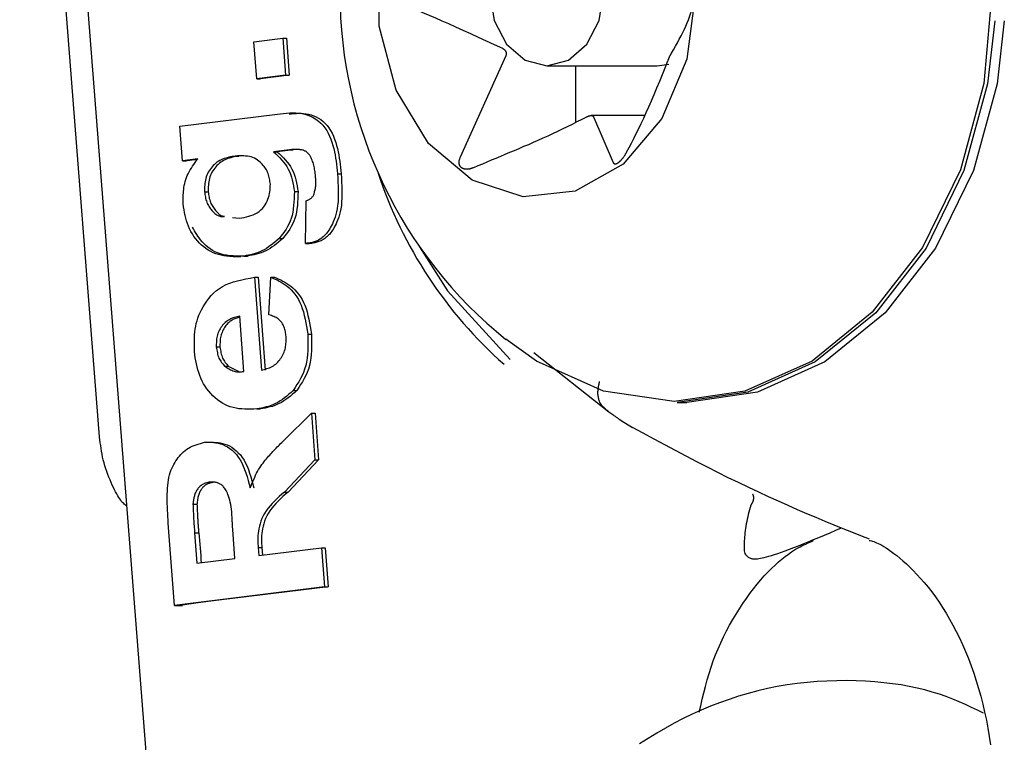
# Model space of a CAD drawing. Extents: x -4874 to 13279, y -1967 to 2476.
# Drawn here: x 2368 to 2385, y -1118 to -1106 of the extents above; entities that cross this region are included whole.
import ezdxf

# ---------------------------------------------------------------- set-up
doc = ezdxf.new("R2010")
doc.units = 0

msp = doc.modelspace()

# ---------------------------------------------------------------- linework, layer by layer
at = {"color": 7, "linetype": 'Continuous'}
for p, q in [((2368.3, -1090.993), (2370.62, -1120.693)), ((2369.666, -1113.221), (2368.344, -1096.307)), ((2372.302, -1106.474), (2372.794, -1106.413)), ((2372.35, -1107.106), (2372.302, -1106.474)), ((2372.794, -1106.413), (2372.841, -1107.045)), ((2372.794, -1106.413), (2372.857, -1106.413)), ((2372.857, -1106.413), (2372.904, -1107.045)), ((2376.607, -1106.713), (2375.827, -1108.445)), ((2377.305, -1106.882), (2379.193, -1106.882)), ((2377.795, -1106.882), (2377.795, -1107.85)), ((2379.193, -1106.882), (2379.39, -1106.856)), ((2372.841, -1107.045), (2372.35, -1107.106)), ((2372.35, -1107.106), (2372.413, -1107.106)), ((2372.904, -1107.045), (2372.413, -1107.106)), ((2372.841, -1107.045), (2372.904, -1107.045)), ((2371.037, -1107.915), (2372.703, -1107.708)), ((2378.973, -1107.732), (2378.063, -1107.732)), ((2378.106, -1107.752), (2378.439, -1108.532)), ((2371.08, -1108.506), (2371.037, -1107.915)), ((2372.91, -1108.32), (2372.639, -1108.354)), ((2372.639, -1108.354), (2372.702, -1108.354)), ((2372.973, -1108.32), (2372.702, -1108.354)), ((2372.91, -1108.32), (2372.973, -1108.32)), ((2373.073, -1108.311), (2372.973, -1108.32)), ((2371.341, -1108.474), (2371.08, -1108.506)), ((2371.08, -1108.506), (2371.144, -1108.506)), ((2371.336, -1108.482), (2371.162, -1108.504)), ((2371.984, -1108.424), (2372.047, -1108.424)), ((2373.731, -1108.725), (2373.794, -1108.725)), ((2371.457, -1109.033), (2371.52, -1109.033)), ((2372.993, -1109.032), (2373.056, -1109.032)), ((2373.183, -1109.916), (2373.197, -1109.186)), ((2371.938, -1109.474), (2372.052, -1109.487)), ((2372.734, -1109.833), (2372.797, -1109.833)), ((2373.183, -1109.916), (2373.246, -1109.916)), ((2373.243, -1109.912), (2373.305, -1109.912)), ((2371.947, -1110.142), (2372.077, -1110.142)), ((2372.128, -1110.131), (2372.191, -1110.131)), ((2372.312, -1110.495), (2372.43, -1112.078)), ((2372.312, -1110.495), (2372.375, -1110.495)), ((2372.375, -1110.495), (2372.493, -1112.078)), ((2372.558, -1111.134), (2372.593, -1110.494)), ((2372.593, -1110.494), (2372.656, -1110.494)), ((2372.129, -1112.104), (2372.059, -1111.159)), ((2373.221, -1111.465), (2373.284, -1111.465)), ((2371.659, -1111.683), (2371.722, -1111.683)), ((2377.085, -1111.778), (2378.366, -1112.789)), ((2371.802, -1112.011), (2371.864, -1112.011)), ((2371.864, -1112.011), (2372.042, -1112.101)), ((2372.974, -1112.427), (2373.036, -1112.427)), ((2379.534, -1112.632), (2379.697, -1112.632)), ((2372.351, -1112.741), (2372.414, -1112.741)), ((2372.814, -1113.279), (2373.284, -1112.814)), ((2373.284, -1112.814), (2373.344, -1113.611)), ((2373.284, -1112.814), (2373.347, -1112.814)), ((2373.347, -1112.814), (2373.406, -1113.611)), ((2378.575, -1112.938), (2378.771, -1113.058)), ((2373.344, -1113.611), (2372.822, -1114.161)), ((2373.406, -1113.611), (2372.885, -1114.161)), ((2373.344, -1113.611), (2373.406, -1113.611)), ((2371.545, -1113.992), (2371.608, -1113.992)), ((2372.822, -1114.161), (2372.885, -1114.161)), ((2371.261, -1114.37), (2371.335, -1114.37)), ((2370.944, -1116.096), (2370.839, -1114.695)), ((2371.288, -1114.857), (2371.327, -1115.377)), ((2371.288, -1114.857), (2371.363, -1114.857)), ((2371.977, -1115.296), (2371.941, -1114.803)), ((2372.376, -1115.111), (2372.386, -1115.246)), ((2372.376, -1115.111), (2372.439, -1115.111)), ((2372.386, -1115.246), (2373.456, -1115.113)), ((2372.439, -1115.111), (2372.449, -1115.238)), ((2373.456, -1115.113), (2373.506, -1115.778)), ((2373.456, -1115.113), (2373.519, -1115.113)), ((2373.519, -1115.113), (2373.569, -1115.778)), ((2371.327, -1115.377), (2371.977, -1115.296)), ((2373.506, -1115.778), (2370.944, -1116.096)), ((2373.569, -1115.778), (2371.748, -1116.004)), ((2373.506, -1115.778), (2373.569, -1115.778)), ((2370.944, -1116.096), (2371.08, -1116.096))]:
    msp.add_line(p, q, dxfattribs=at)
for points in [[(2379.845, -1105.632), (2379.698, -1106.768), (2379.272, -1107.781), (2378.613, -1108.562), (2377.793, -1109.024), (2376.901, -1109.12), (2376.033, -1108.837), (2375.283, -1108.207), (2374.733, -1107.297), (2374.442, -1106.208), (2374.442, -1105.055), (2374.733, -1103.966), (2375.283, -1103.057), (2376.033, -1102.426), (2376.901, -1102.144), (2377.793, -1102.239), (2378.613, -1102.701), (2379.272, -1103.482), (2379.698, -1104.495)], [(2376.334, -1105.632), (2376.408, -1106.11), (2376.619, -1106.515), (2376.934, -1106.786), (2377.305, -1106.882), (2377.677, -1106.786), (2377.992, -1106.515), (2378.203, -1106.11), (2378.277, -1105.632), (2378.203, -1105.153), (2377.992, -1104.748), (2377.677, -1104.477), (2377.305, -1104.382), (2376.934, -1104.477), (2376.619, -1104.748), (2376.408, -1105.153)]]:
    msp.add_lwpolyline(points, close=True, dxfattribs=at)
for points in [[(2384.911, -1105.632), (2384.775, -1107.186), (2384.374, -1108.662), (2383.727, -1109.986), (2382.868, -1111.092), (2381.839, -1111.924), (2380.692, -1112.44), (2379.484, -1112.615), (2378.276, -1112.44), (2377.129, -1111.924), (2376.607, -1111.553)], [(2374.789, -1105.804), (2374.87, -1105.837), (2374.952, -1105.872), (2375.035, -1105.907), (2375.121, -1105.943), (2375.211, -1105.982), (2375.306, -1106.022), (2375.406, -1106.066), (2375.512, -1106.113), (2375.626, -1106.163), (2375.746, -1106.217), (2375.871, -1106.274), (2376.001, -1106.333), (2376.134, -1106.394), (2376.27, -1106.456), (2376.408, -1106.519), (2376.547, -1106.583)], [(2379.436, -1106.67), (2379.471, -1106.61), (2379.505, -1106.55), (2379.538, -1106.49), (2379.57, -1106.431), (2379.601, -1106.373), (2379.631, -1106.316), (2379.659, -1106.26), (2379.684, -1106.205), (2379.707, -1106.151), (2379.728, -1106.099), (2379.747, -1106.048), (2379.764, -1105.998), (2379.78, -1105.949), (2379.795, -1105.9), (2379.81, -1105.852), (2379.824, -1105.804)], [(2384.961, -1106.117), (2384.837, -1107.189), (2384.435, -1108.669), (2383.787, -1109.996), (2382.926, -1111.104), (2381.894, -1111.938), (2380.744, -1112.456), (2379.534, -1112.632)], [(2385.124, -1106.117), (2385, -1107.189), (2384.598, -1108.669), (2383.95, -1109.996), (2383.089, -1111.104), (2382.057, -1111.938), (2380.907, -1112.456), (2379.697, -1112.632)], [(2376.547, -1106.583), (2376.552, -1106.586), (2376.556, -1106.588), (2376.56, -1106.591), (2376.565, -1106.594), (2376.569, -1106.596), (2376.573, -1106.599), (2376.577, -1106.602), (2376.58, -1106.605), (2376.584, -1106.609), (2376.587, -1106.612), (2376.59, -1106.616), (2376.593, -1106.619), (2376.596, -1106.623), (2376.599, -1106.627), (2376.601, -1106.631), (2376.603, -1106.635), (2376.605, -1106.64), (2376.607, -1106.644), (2376.608, -1106.648), (2376.61, -1106.652), (2376.611, -1106.656), (2376.612, -1106.66), (2376.612, -1106.664), (2376.613, -1106.668), (2376.613, -1106.672), (2376.613, -1106.675), (2376.613, -1106.679), (2376.613, -1106.682), (2376.613, -1106.685), (2376.613, -1106.688), (2376.613, -1106.691), (2376.612, -1106.694), (2376.612, -1106.697), (2376.611, -1106.699), (2376.611, -1106.702), (2376.61, -1106.704), (2376.609, -1106.706), (2376.609, -1106.709), (2376.608, -1106.711), (2376.607, -1106.713)], [(2379.376, -1106.8), (2379.378, -1106.795), (2379.38, -1106.791), (2379.381, -1106.786), (2379.383, -1106.781), (2379.384, -1106.777), (2379.386, -1106.772), (2379.388, -1106.768), (2379.39, -1106.763), (2379.392, -1106.759), (2379.393, -1106.754), (2379.395, -1106.749), (2379.397, -1106.745), (2379.399, -1106.74), (2379.401, -1106.736), (2379.403, -1106.732), (2379.405, -1106.727), (2379.407, -1106.723), (2379.409, -1106.719), (2379.411, -1106.715), (2379.412, -1106.712), (2379.414, -1106.708), (2379.416, -1106.705), (2379.418, -1106.701), (2379.419, -1106.698), (2379.421, -1106.695), (2379.422, -1106.693), (2379.424, -1106.69), (2379.425, -1106.688), (2379.426, -1106.686), (2379.427, -1106.684), (2379.428, -1106.682), (2379.429, -1106.68), (2379.43, -1106.679), (2379.431, -1106.677), (2379.432, -1106.676), (2379.433, -1106.675), (2379.434, -1106.673), (2379.435, -1106.672), (2379.435, -1106.671), (2379.436, -1106.67)], [(2378.67, -1108.359), (2378.711, -1108.28), (2378.752, -1108.202), (2378.793, -1108.122), (2378.835, -1108.04), (2378.877, -1107.956), (2378.919, -1107.869), (2378.962, -1107.778), (2379.006, -1107.683), (2379.05, -1107.583), (2379.096, -1107.479), (2379.142, -1107.371), (2379.188, -1107.261), (2379.235, -1107.148), (2379.282, -1107.033), (2379.329, -1106.916), (2379.376, -1106.8)], [(2372.703, -1107.708), (2372.755, -1107.702), (2372.808, -1107.696), (2372.861, -1107.691), (2372.913, -1107.687), (2372.965, -1107.686), (2373.017, -1107.687), (2373.069, -1107.691), (2373.12, -1107.699), (2373.171, -1107.71), (2373.221, -1107.726), (2373.27, -1107.745), (2373.317, -1107.768), (2373.362, -1107.795), (2373.405, -1107.826), (2373.445, -1107.861), (2373.482, -1107.899), (2373.516, -1107.941), (2373.546, -1107.986), (2373.572, -1108.034), (2373.596, -1108.084), (2373.617, -1108.136), (2373.636, -1108.189), (2373.652, -1108.243), (2373.667, -1108.297), (2373.679, -1108.351), (2373.689, -1108.405), (2373.698, -1108.458), (2373.706, -1108.512), (2373.713, -1108.565), (2373.72, -1108.618), (2373.725, -1108.671), (2373.731, -1108.725)], [(2372.902, -1107.706), (2372.944, -1107.702), (2372.985, -1107.698), (2373.027, -1107.695), (2373.068, -1107.694), (2373.11, -1107.694), (2373.152, -1107.696), (2373.194, -1107.701), (2373.236, -1107.709), (2373.279, -1107.721), (2373.322, -1107.736), (2373.364, -1107.754), (2373.405, -1107.777), (2373.445, -1107.802), (2373.483, -1107.832), (2373.519, -1107.866), (2373.553, -1107.903), (2373.584, -1107.944), (2373.612, -1107.988), (2373.637, -1108.036), (2373.66, -1108.085), (2373.681, -1108.137), (2373.699, -1108.19), (2373.715, -1108.243), (2373.729, -1108.297), (2373.742, -1108.351), (2373.752, -1108.405), (2373.761, -1108.458), (2373.769, -1108.512), (2373.776, -1108.565), (2373.782, -1108.618), (2373.788, -1108.671), (2373.794, -1108.725)], [(2376.059, -1108.618), (2376.135, -1108.587), (2376.211, -1108.555), (2376.287, -1108.523), (2376.364, -1108.491), (2376.441, -1108.459), (2376.519, -1108.426), (2376.597, -1108.393), (2376.675, -1108.36), (2376.755, -1108.327), (2376.835, -1108.293), (2376.916, -1108.258), (2376.997, -1108.224), (2377.079, -1108.188), (2377.161, -1108.152), (2377.244, -1108.115), (2377.327, -1108.077), (2377.409, -1108.038), (2377.493, -1107.999), (2377.576, -1107.959), (2377.659, -1107.918), (2377.743, -1107.877), (2377.826, -1107.836), (2377.91, -1107.794), (2377.993, -1107.752)], [(2377.993, -1107.752), (2377.998, -1107.75), (2378.002, -1107.748), (2378.006, -1107.746), (2378.011, -1107.745), (2378.015, -1107.743), (2378.019, -1107.741), (2378.023, -1107.74), (2378.028, -1107.738), (2378.032, -1107.737), (2378.036, -1107.736), (2378.04, -1107.735), (2378.044, -1107.734), (2378.048, -1107.733), (2378.052, -1107.733), (2378.056, -1107.733), (2378.059, -1107.732), (2378.063, -1107.732), (2378.066, -1107.732), (2378.07, -1107.733), (2378.073, -1107.733), (2378.076, -1107.733), (2378.079, -1107.734), (2378.082, -1107.734), (2378.084, -1107.735), (2378.086, -1107.736), (2378.089, -1107.737), (2378.091, -1107.738), (2378.092, -1107.739), (2378.094, -1107.74), (2378.096, -1107.741), (2378.097, -1107.742), (2378.099, -1107.743), (2378.1, -1107.744), (2378.101, -1107.745), (2378.102, -1107.747), (2378.103, -1107.748), (2378.104, -1107.749), (2378.105, -1107.75), (2378.106, -1107.751), (2378.106, -1107.752)], [(2372.639, -1108.354), (2372.675, -1108.388), (2372.71, -1108.422), (2372.745, -1108.456), (2372.778, -1108.492), (2372.809, -1108.528), (2372.839, -1108.566), (2372.865, -1108.605), (2372.889, -1108.647), (2372.91, -1108.69), (2372.927, -1108.735), (2372.942, -1108.782), (2372.955, -1108.831), (2372.966, -1108.88), (2372.976, -1108.93), (2372.985, -1108.981), (2372.993, -1109.032)], [(2372.702, -1108.354), (2372.738, -1108.388), (2372.773, -1108.422), (2372.808, -1108.456), (2372.841, -1108.492), (2372.872, -1108.528), (2372.902, -1108.566), (2372.928, -1108.605), (2372.952, -1108.647), (2372.973, -1108.69), (2372.99, -1108.735), (2373.005, -1108.782), (2373.018, -1108.831), (2373.029, -1108.88), (2373.039, -1108.93), (2373.048, -1108.981), (2373.056, -1109.032)], [(2373.137, -1108.322), (2373.123, -1108.32), (2373.108, -1108.318), (2373.093, -1108.316), (2373.079, -1108.315), (2373.064, -1108.313), (2373.049, -1108.312), (2373.035, -1108.312), (2373.021, -1108.311), (2373.007, -1108.311), (2372.993, -1108.312), (2372.979, -1108.313), (2372.965, -1108.314), (2372.951, -1108.315), (2372.937, -1108.317), (2372.924, -1108.319), (2372.91, -1108.32)], [(2373.271, -1108.432), (2373.264, -1108.422), (2373.256, -1108.412), (2373.249, -1108.403), (2373.241, -1108.393), (2373.234, -1108.384), (2373.226, -1108.376), (2373.218, -1108.368), (2373.21, -1108.361), (2373.201, -1108.354), (2373.192, -1108.348), (2373.184, -1108.343), (2373.174, -1108.338), (2373.165, -1108.334), (2373.156, -1108.33), (2373.147, -1108.326), (2373.137, -1108.322)], [(2371.094, -1109.242), (2371.093, -1109.211), (2371.093, -1109.181), (2371.093, -1109.151), (2371.093, -1109.12), (2371.094, -1109.089), (2371.096, -1109.057), (2371.098, -1109.025), (2371.102, -1108.993), (2371.107, -1108.96), (2371.113, -1108.927), (2371.12, -1108.893), (2371.129, -1108.859), (2371.139, -1108.825), (2371.151, -1108.792), (2371.164, -1108.758), (2371.179, -1108.725), (2371.196, -1108.692), (2371.214, -1108.66), (2371.233, -1108.629), (2371.253, -1108.597), (2371.275, -1108.566), (2371.296, -1108.535), (2371.318, -1108.504), (2371.341, -1108.474)], [(2371.984, -1108.424), (2371.957, -1108.429), (2371.929, -1108.434), (2371.901, -1108.439), (2371.874, -1108.445), (2371.847, -1108.452), (2371.82, -1108.459), (2371.794, -1108.468), (2371.768, -1108.478), (2371.743, -1108.489), (2371.718, -1108.502), (2371.694, -1108.516), (2371.671, -1108.531), (2371.649, -1108.548), (2371.627, -1108.566), (2371.607, -1108.586), (2371.587, -1108.607), (2371.569, -1108.629), (2371.552, -1108.652), (2371.536, -1108.676), (2371.522, -1108.701), (2371.509, -1108.727), (2371.497, -1108.753), (2371.487, -1108.78), (2371.479, -1108.807), (2371.473, -1108.835), (2371.468, -1108.863), (2371.464, -1108.891), (2371.461, -1108.919), (2371.46, -1108.948), (2371.459, -1108.976), (2371.458, -1109.005), (2371.457, -1109.033)], [(2372.047, -1108.424), (2372.02, -1108.429), (2371.992, -1108.434), (2371.964, -1108.439), (2371.937, -1108.445), (2371.91, -1108.452), (2371.883, -1108.459), (2371.857, -1108.468), (2371.831, -1108.478), (2371.806, -1108.489), (2371.781, -1108.502), (2371.757, -1108.516), (2371.734, -1108.531), (2371.712, -1108.548), (2371.69, -1108.566), (2371.67, -1108.586), (2371.65, -1108.607), (2371.632, -1108.629), (2371.615, -1108.652), (2371.599, -1108.676), (2371.585, -1108.701), (2371.572, -1108.727), (2371.56, -1108.753), (2371.55, -1108.78), (2371.542, -1108.807), (2371.536, -1108.835), (2371.531, -1108.863), (2371.527, -1108.891), (2371.524, -1108.919), (2371.523, -1108.948), (2371.521, -1108.976), (2371.521, -1109.005), (2371.52, -1109.033)], [(2372.583, -1108.905), (2372.58, -1108.882), (2372.576, -1108.858), (2372.572, -1108.835), (2372.568, -1108.812), (2372.563, -1108.789), (2372.557, -1108.766), (2372.551, -1108.744), (2372.543, -1108.723), (2372.535, -1108.702), (2372.526, -1108.681), (2372.515, -1108.661), (2372.503, -1108.642), (2372.49, -1108.622), (2372.476, -1108.603), (2372.46, -1108.584), (2372.443, -1108.565), (2372.425, -1108.546), (2372.406, -1108.528), (2372.385, -1108.51), (2372.362, -1108.493), (2372.338, -1108.477), (2372.312, -1108.462), (2372.285, -1108.45), (2372.256, -1108.44), (2372.226, -1108.433), (2372.194, -1108.427), (2372.161, -1108.424), (2372.127, -1108.422), (2372.092, -1108.421), (2372.056, -1108.422), (2372.021, -1108.423), (2371.984, -1108.424)], [(2373.357, -1108.797), (2373.354, -1108.771), (2373.352, -1108.746), (2373.35, -1108.721), (2373.347, -1108.697), (2373.344, -1108.672), (2373.34, -1108.648), (2373.336, -1108.625), (2373.331, -1108.602), (2373.326, -1108.579), (2373.319, -1108.557), (2373.312, -1108.536), (2373.305, -1108.515), (2373.297, -1108.494), (2373.288, -1108.473), (2373.28, -1108.452), (2373.271, -1108.432)], [(2375.827, -1108.445), (2375.823, -1108.454), (2375.82, -1108.463), (2375.816, -1108.471), (2375.813, -1108.48), (2375.81, -1108.488), (2375.808, -1108.497), (2375.806, -1108.505), (2375.804, -1108.513), (2375.803, -1108.521), (2375.803, -1108.529), (2375.803, -1108.536), (2375.803, -1108.544), (2375.804, -1108.551), (2375.806, -1108.558), (2375.807, -1108.564), (2375.809, -1108.571), (2375.811, -1108.577), (2375.814, -1108.582), (2375.817, -1108.588), (2375.82, -1108.593), (2375.823, -1108.598), (2375.827, -1108.602), (2375.831, -1108.607), (2375.835, -1108.611), (2375.839, -1108.614), (2375.843, -1108.618), (2375.848, -1108.621), (2375.853, -1108.625), (2375.858, -1108.627), (2375.864, -1108.63), (2375.869, -1108.633), (2375.875, -1108.635), (2375.881, -1108.637), (2375.887, -1108.639), (2375.893, -1108.64), (2375.9, -1108.642), (2375.907, -1108.643), (2375.913, -1108.644), (2375.92, -1108.644), (2375.928, -1108.645), (2375.935, -1108.645), (2375.943, -1108.645), (2375.95, -1108.645), (2375.958, -1108.644), (2375.966, -1108.644), (2375.974, -1108.643), (2375.982, -1108.641), (2375.991, -1108.64), (2375.999, -1108.638), (2376.007, -1108.635), (2376.016, -1108.633), (2376.024, -1108.63), (2376.033, -1108.627), (2376.042, -1108.624), (2376.05, -1108.621), (2376.059, -1108.618)], [(2378.439, -1108.532), (2378.441, -1108.535), (2378.443, -1108.539), (2378.445, -1108.542), (2378.447, -1108.545), (2378.449, -1108.548), (2378.451, -1108.551), (2378.454, -1108.553), (2378.457, -1108.555), (2378.46, -1108.557), (2378.464, -1108.558), (2378.467, -1108.558), (2378.471, -1108.558), (2378.475, -1108.558), (2378.48, -1108.558), (2378.484, -1108.557), (2378.488, -1108.556), (2378.492, -1108.555), (2378.497, -1108.553), (2378.501, -1108.551), (2378.506, -1108.549), (2378.51, -1108.547), (2378.515, -1108.544), (2378.519, -1108.542), (2378.524, -1108.539), (2378.528, -1108.535), (2378.533, -1108.532), (2378.538, -1108.528), (2378.542, -1108.525), (2378.547, -1108.521), (2378.552, -1108.517), (2378.557, -1108.512), (2378.561, -1108.508), (2378.566, -1108.503), (2378.571, -1108.498), (2378.576, -1108.493), (2378.58, -1108.488), (2378.585, -1108.483), (2378.59, -1108.478), (2378.595, -1108.472), (2378.6, -1108.466), (2378.604, -1108.46), (2378.609, -1108.454), (2378.614, -1108.448), (2378.619, -1108.442), (2378.624, -1108.435), (2378.628, -1108.428), (2378.633, -1108.422), (2378.637, -1108.415), (2378.642, -1108.408), (2378.646, -1108.401), (2378.65, -1108.394), (2378.654, -1108.387), (2378.658, -1108.38), (2378.662, -1108.373), (2378.666, -1108.366), (2378.67, -1108.359)], [(2373.731, -1108.725), (2373.735, -1108.797), (2373.738, -1108.87), (2373.741, -1108.941), (2373.743, -1109.011), (2373.743, -1109.079), (2373.742, -1109.145), (2373.739, -1109.208), (2373.733, -1109.267), (2373.725, -1109.323), (2373.714, -1109.374), (2373.702, -1109.423), (2373.688, -1109.467), (2373.674, -1109.509), (2373.658, -1109.546), (2373.642, -1109.581), (2373.627, -1109.612), (2373.612, -1109.64), (2373.598, -1109.666), (2373.583, -1109.688), (2373.57, -1109.709), (2373.556, -1109.728), (2373.542, -1109.745), (2373.528, -1109.761), (2373.513, -1109.776), (2373.499, -1109.791), (2373.484, -1109.804), (2373.468, -1109.817), (2373.452, -1109.83), (2373.436, -1109.841), (2373.42, -1109.851), (2373.403, -1109.861), (2373.386, -1109.87), (2373.368, -1109.877), (2373.351, -1109.884), (2373.333, -1109.89), (2373.315, -1109.895), (2373.297, -1109.899), (2373.279, -1109.904), (2373.261, -1109.908), (2373.243, -1109.912)], [(2373.794, -1108.725), (2373.797, -1108.797), (2373.801, -1108.87), (2373.804, -1108.941), (2373.805, -1109.011), (2373.806, -1109.079), (2373.805, -1109.145), (2373.801, -1109.208), (2373.796, -1109.267), (2373.788, -1109.323), (2373.777, -1109.374), (2373.765, -1109.423), (2373.751, -1109.467), (2373.736, -1109.509), (2373.721, -1109.546), (2373.705, -1109.581), (2373.69, -1109.612), (2373.675, -1109.64), (2373.661, -1109.666), (2373.646, -1109.688), (2373.632, -1109.709), (2373.619, -1109.728), (2373.605, -1109.745), (2373.591, -1109.761), (2373.576, -1109.776), (2373.562, -1109.791), (2373.547, -1109.804), (2373.531, -1109.817), (2373.515, -1109.83), (2373.499, -1109.841), (2373.483, -1109.851), (2373.466, -1109.861), (2373.449, -1109.87), (2373.431, -1109.877), (2373.414, -1109.884), (2373.396, -1109.89), (2373.378, -1109.895), (2373.36, -1109.899), (2373.342, -1109.904), (2373.324, -1109.908), (2373.306, -1109.912)], [(2373.326, -1109.086), (2373.331, -1109.067), (2373.336, -1109.049), (2373.34, -1109.031), (2373.345, -1109.013), (2373.349, -1108.994), (2373.353, -1108.976), (2373.356, -1108.958), (2373.358, -1108.94), (2373.359, -1108.922), (2373.36, -1108.904), (2373.361, -1108.886), (2373.36, -1108.868), (2373.36, -1108.85), (2373.359, -1108.832), (2373.358, -1108.814), (2373.357, -1108.797)], [(2372.052, -1109.487), (2372.093, -1109.479), (2372.134, -1109.471), (2372.174, -1109.461), (2372.214, -1109.451), (2372.252, -1109.439), (2372.29, -1109.426), (2372.325, -1109.41), (2372.359, -1109.391), (2372.39, -1109.369), (2372.419, -1109.344), (2372.446, -1109.317), (2372.47, -1109.289), (2372.492, -1109.258), (2372.511, -1109.227), (2372.528, -1109.195), (2372.542, -1109.162), (2372.553, -1109.13), (2372.562, -1109.098), (2372.569, -1109.065), (2372.574, -1109.033), (2372.577, -1109.001), (2372.58, -1108.969), (2372.582, -1108.937), (2372.583, -1108.905)], [(2371.457, -1109.033), (2371.461, -1109.057), (2371.464, -1109.08), (2371.468, -1109.103), (2371.473, -1109.126), (2371.477, -1109.148), (2371.483, -1109.17), (2371.489, -1109.191), (2371.497, -1109.212), (2371.505, -1109.233), (2371.514, -1109.252), (2371.525, -1109.271), (2371.536, -1109.289), (2371.547, -1109.306), (2371.559, -1109.323), (2371.572, -1109.339), (2371.585, -1109.354), (2371.598, -1109.369), (2371.611, -1109.382), (2371.624, -1109.395), (2371.637, -1109.407), (2371.65, -1109.418), (2371.664, -1109.427), (2371.677, -1109.435), (2371.69, -1109.442), (2371.703, -1109.447), (2371.717, -1109.451), (2371.73, -1109.454), (2371.743, -1109.456), (2371.756, -1109.458), (2371.77, -1109.458), (2371.783, -1109.459), (2371.796, -1109.459)], [(2371.52, -1109.033), (2371.524, -1109.057), (2371.527, -1109.08), (2371.531, -1109.103), (2371.535, -1109.126), (2371.54, -1109.148), (2371.546, -1109.17), (2371.552, -1109.192), (2371.56, -1109.212), (2371.568, -1109.232), (2371.577, -1109.252), (2371.588, -1109.27), (2371.598, -1109.288), (2371.61, -1109.305), (2371.621, -1109.321), (2371.633, -1109.336), (2371.645, -1109.351), (2371.656, -1109.365), (2371.668, -1109.378), (2371.679, -1109.39), (2371.69, -1109.401), (2371.7, -1109.411), (2371.711, -1109.42), (2371.721, -1109.427), (2371.73, -1109.434), (2371.739, -1109.439), (2371.748, -1109.443), (2371.757, -1109.446), (2371.765, -1109.448), (2371.773, -1109.45), (2371.781, -1109.451), (2371.789, -1109.452), (2371.797, -1109.452)], [(2372.993, -1109.032), (2372.991, -1109.093), (2372.989, -1109.153), (2372.986, -1109.213), (2372.981, -1109.271), (2372.975, -1109.329), (2372.966, -1109.384), (2372.955, -1109.438), (2372.94, -1109.49), (2372.922, -1109.538), (2372.901, -1109.585), (2372.877, -1109.629), (2372.851, -1109.672), (2372.824, -1109.713), (2372.794, -1109.754), (2372.764, -1109.794), (2372.734, -1109.833)], [(2373.056, -1109.032), (2373.054, -1109.093), (2373.052, -1109.153), (2373.049, -1109.213), (2373.044, -1109.271), (2373.038, -1109.329), (2373.029, -1109.384), (2373.018, -1109.438), (2373.003, -1109.49), (2372.985, -1109.538), (2372.964, -1109.585), (2372.94, -1109.629), (2372.914, -1109.672), (2372.887, -1109.713), (2372.857, -1109.754), (2372.827, -1109.794), (2372.797, -1109.833)], [(2373.197, -1109.186), (2373.207, -1109.183), (2373.217, -1109.179), (2373.226, -1109.175), (2373.236, -1109.171), (2373.245, -1109.167), (2373.254, -1109.162), (2373.263, -1109.157), (2373.271, -1109.151), (2373.279, -1109.144), (2373.286, -1109.137), (2373.294, -1109.129), (2373.3, -1109.121), (2373.307, -1109.113), (2373.313, -1109.104), (2373.319, -1109.095), (2373.326, -1109.086)], [(2372.128, -1110.131), (2372.079, -1110.134), (2372.03, -1110.136), (2371.981, -1110.138), (2371.932, -1110.138), (2371.884, -1110.137), (2371.836, -1110.133), (2371.789, -1110.127), (2371.743, -1110.119), (2371.697, -1110.107), (2371.652, -1110.092), (2371.608, -1110.074), (2371.565, -1110.053), (2371.523, -1110.029), (2371.483, -1110.003), (2371.444, -1109.974), (2371.407, -1109.943), (2371.372, -1109.909), (2371.338, -1109.873), (2371.307, -1109.836), (2371.278, -1109.796), (2371.251, -1109.755), (2371.226, -1109.713), (2371.204, -1109.669), (2371.184, -1109.624), (2371.167, -1109.578), (2371.152, -1109.532), (2371.139, -1109.484), (2371.128, -1109.437), (2371.118, -1109.388), (2371.109, -1109.34), (2371.101, -1109.291), (2371.094, -1109.242)], [(2372.191, -1110.131), (2372.13, -1110.132), (2372.069, -1110.133), (2372.008, -1110.132), (2371.949, -1110.13), (2371.891, -1110.126), (2371.835, -1110.119), (2371.781, -1110.11), (2371.73, -1110.096), (2371.681, -1110.079), (2371.635, -1110.058), (2371.592, -1110.034), (2371.552, -1110.007), (2371.514, -1109.979), (2371.479, -1109.949), (2371.447, -1109.917), (2371.418, -1109.886), (2371.391, -1109.855), (2371.367, -1109.823), (2371.344, -1109.792), (2371.324, -1109.761), (2371.304, -1109.73), (2371.286, -1109.699), (2371.268, -1109.668), (2371.251, -1109.636)], [(2372.734, -1109.833), (2372.698, -1109.863), (2372.661, -1109.893), (2372.625, -1109.923), (2372.588, -1109.951), (2372.552, -1109.977), (2372.515, -1110.002), (2372.477, -1110.025), (2372.44, -1110.045), (2372.402, -1110.062), (2372.363, -1110.077), (2372.324, -1110.089), (2372.285, -1110.1), (2372.246, -1110.109), (2372.207, -1110.117), (2372.168, -1110.124), (2372.128, -1110.131)], [(2372.797, -1109.833), (2372.761, -1109.863), (2372.724, -1109.893), (2372.688, -1109.923), (2372.651, -1109.951), (2372.615, -1109.977), (2372.578, -1110.002), (2372.54, -1110.025), (2372.503, -1110.045), (2372.465, -1110.062), (2372.426, -1110.077), (2372.387, -1110.089), (2372.348, -1110.1), (2372.309, -1110.109), (2372.27, -1110.117), (2372.231, -1110.124), (2372.191, -1110.131)], [(2373.243, -1109.912), (2373.239, -1109.912), (2373.235, -1109.912), (2373.231, -1109.913), (2373.227, -1109.913), (2373.223, -1109.913), (2373.219, -1109.913), (2373.216, -1109.914), (2373.212, -1109.914), (2373.208, -1109.914), (2373.205, -1109.914), (2373.201, -1109.915), (2373.197, -1109.915), (2373.194, -1109.915), (2373.19, -1109.915), (2373.187, -1109.916), (2373.183, -1109.916)], [(2373.305, -1109.912), (2373.302, -1109.912), (2373.298, -1109.912), (2373.294, -1109.913), (2373.29, -1109.913), (2373.286, -1109.913), (2373.282, -1109.913), (2373.279, -1109.914), (2373.275, -1109.914), (2373.271, -1109.914), (2373.268, -1109.914), (2373.264, -1109.915), (2373.26, -1109.915), (2373.257, -1109.915), (2373.253, -1109.915), (2373.249, -1109.916), (2373.246, -1109.916)], [(2375.133, -1109.974), (2375.607, -1110.724), (2376.681, -1111.896)], [(2371.286, -1111.767), (2371.285, -1111.718), (2371.284, -1111.669), (2371.284, -1111.62), (2371.284, -1111.572), (2371.286, -1111.523), (2371.289, -1111.475), (2371.293, -1111.426), (2371.299, -1111.379), (2371.307, -1111.331), (2371.318, -1111.284), (2371.33, -1111.237), (2371.345, -1111.19), (2371.363, -1111.143), (2371.384, -1111.095), (2371.407, -1111.048), (2371.433, -1110.999), (2371.463, -1110.951), (2371.495, -1110.902), (2371.531, -1110.854), (2371.571, -1110.808), (2371.614, -1110.764), (2371.661, -1110.722), (2371.712, -1110.684), (2371.767, -1110.65), (2371.826, -1110.62), (2371.889, -1110.594), (2371.955, -1110.572), (2372.023, -1110.553), (2372.094, -1110.537), (2372.166, -1110.522), (2372.239, -1110.508), (2372.312, -1110.495)], [(2372.593, -1110.494), (2372.628, -1110.509), (2372.663, -1110.524), (2372.699, -1110.54), (2372.734, -1110.558), (2372.768, -1110.577), (2372.803, -1110.598), (2372.838, -1110.621), (2372.872, -1110.648), (2372.906, -1110.677), (2372.939, -1110.71), (2372.972, -1110.746), (2373.003, -1110.785), (2373.033, -1110.827), (2373.061, -1110.873), (2373.086, -1110.922), (2373.109, -1110.973), (2373.129, -1111.028), (2373.147, -1111.085), (2373.163, -1111.145), (2373.177, -1111.207), (2373.189, -1111.27), (2373.2, -1111.334), (2373.211, -1111.399), (2373.221, -1111.465)], [(2372.656, -1110.494), (2372.691, -1110.509), (2372.726, -1110.524), (2372.762, -1110.54), (2372.797, -1110.558), (2372.831, -1110.577), (2372.866, -1110.598), (2372.901, -1110.621), (2372.935, -1110.648), (2372.969, -1110.677), (2373.002, -1110.71), (2373.035, -1110.746), (2373.066, -1110.785), (2373.096, -1110.827), (2373.124, -1110.873), (2373.149, -1110.922), (2373.172, -1110.973), (2373.192, -1111.028), (2373.21, -1111.085), (2373.226, -1111.145), (2373.239, -1111.207), (2373.252, -1111.27), (2373.263, -1111.334), (2373.274, -1111.399), (2373.284, -1111.465)], [(2372.059, -1111.159), (2372.037, -1111.164), (2372.015, -1111.169), (2371.993, -1111.175), (2371.971, -1111.181), (2371.95, -1111.187), (2371.929, -1111.195), (2371.908, -1111.203), (2371.888, -1111.213), (2371.868, -1111.224), (2371.849, -1111.236), (2371.831, -1111.25), (2371.813, -1111.264), (2371.797, -1111.28), (2371.781, -1111.297), (2371.765, -1111.314), (2371.751, -1111.333), (2371.738, -1111.352), (2371.725, -1111.372), (2371.714, -1111.392), (2371.704, -1111.413), (2371.694, -1111.435), (2371.686, -1111.457), (2371.679, -1111.479), (2371.673, -1111.501), (2371.669, -1111.523), (2371.665, -1111.546), (2371.663, -1111.569), (2371.661, -1111.591), (2371.66, -1111.614), (2371.659, -1111.637), (2371.659, -1111.66), (2371.659, -1111.683)], [(2372.06, -1111.179), (2372.043, -1111.183), (2372.027, -1111.187), (2372.01, -1111.192), (2371.993, -1111.197), (2371.977, -1111.202), (2371.96, -1111.209), (2371.944, -1111.216), (2371.928, -1111.225), (2371.912, -1111.235), (2371.896, -1111.246), (2371.881, -1111.258), (2371.866, -1111.271), (2371.852, -1111.286), (2371.838, -1111.301), (2371.824, -1111.318), (2371.811, -1111.335), (2371.799, -1111.354), (2371.787, -1111.373), (2371.776, -1111.393), (2371.766, -1111.414), (2371.757, -1111.435), (2371.749, -1111.457), (2371.742, -1111.479), (2371.736, -1111.501), (2371.732, -1111.523), (2371.728, -1111.546), (2371.726, -1111.569), (2371.724, -1111.591), (2371.723, -1111.614), (2371.722, -1111.637), (2371.722, -1111.66), (2371.722, -1111.683)], [(2372.853, -1111.504), (2372.85, -1111.484), (2372.847, -1111.464), (2372.844, -1111.444), (2372.84, -1111.424), (2372.836, -1111.404), (2372.831, -1111.384), (2372.825, -1111.365), (2372.817, -1111.345), (2372.809, -1111.325), (2372.799, -1111.306), (2372.789, -1111.287), (2372.777, -1111.269), (2372.763, -1111.252), (2372.749, -1111.235), (2372.734, -1111.22), (2372.717, -1111.206), (2372.7, -1111.194), (2372.681, -1111.183), (2372.662, -1111.173), (2372.642, -1111.164), (2372.621, -1111.156), (2372.601, -1111.148), (2372.579, -1111.141), (2372.558, -1111.134)], [(2372.43, -1112.078), (2372.454, -1112.073), (2372.478, -1112.067), (2372.502, -1112.061), (2372.525, -1112.054), (2372.548, -1112.046), (2372.571, -1112.038), (2372.593, -1112.028), (2372.614, -1112.017), (2372.635, -1112.005), (2372.655, -1111.991), (2372.675, -1111.976), (2372.693, -1111.96), (2372.711, -1111.942), (2372.728, -1111.923), (2372.744, -1111.904), (2372.759, -1111.883), (2372.773, -1111.862), (2372.786, -1111.84), (2372.798, -1111.818), (2372.809, -1111.795), (2372.818, -1111.771), (2372.827, -1111.748), (2372.834, -1111.724), (2372.84, -1111.7), (2372.844, -1111.675), (2372.848, -1111.651), (2372.85, -1111.626), (2372.852, -1111.602), (2372.853, -1111.577), (2372.853, -1111.553), (2372.853, -1111.528), (2372.853, -1111.504)], [(2373.221, -1111.465), (2373.222, -1111.535), (2373.223, -1111.606), (2373.223, -1111.675), (2373.221, -1111.744), (2373.217, -1111.811), (2373.21, -1111.877), (2373.2, -1111.941), (2373.187, -1112.002), (2373.169, -1112.061), (2373.148, -1112.118), (2373.124, -1112.172), (2373.097, -1112.225), (2373.068, -1112.277), (2373.037, -1112.327), (2373.006, -1112.377), (2372.974, -1112.427)], [(2373.284, -1111.465), (2373.285, -1111.535), (2373.286, -1111.606), (2373.285, -1111.675), (2373.284, -1111.744), (2373.28, -1111.811), (2373.273, -1111.877), (2373.263, -1111.941), (2373.25, -1112.002), (2373.232, -1112.061), (2373.211, -1112.118), (2373.187, -1112.172), (2373.16, -1112.225), (2373.131, -1112.277), (2373.1, -1112.327), (2373.069, -1112.377), (2373.036, -1112.427)], [(2371.659, -1111.683), (2371.663, -1111.708), (2371.667, -1111.733), (2371.672, -1111.758), (2371.677, -1111.782), (2371.682, -1111.806), (2371.688, -1111.829), (2371.696, -1111.851), (2371.704, -1111.873), (2371.714, -1111.892), (2371.724, -1111.911), (2371.736, -1111.929), (2371.748, -1111.947), (2371.761, -1111.963), (2371.774, -1111.979), (2371.788, -1111.995), (2371.802, -1112.011)], [(2371.722, -1111.683), (2371.726, -1111.708), (2371.73, -1111.733), (2371.735, -1111.758), (2371.739, -1111.782), (2371.745, -1111.806), (2371.751, -1111.829), (2371.759, -1111.851), (2371.767, -1111.873), (2371.776, -1111.892), (2371.787, -1111.911), (2371.799, -1111.929), (2371.811, -1111.947), (2371.824, -1111.963), (2371.837, -1111.979), (2371.851, -1111.995), (2371.865, -1112.011)], [(2372.351, -1112.741), (2372.3, -1112.744), (2372.248, -1112.745), (2372.197, -1112.746), (2372.146, -1112.745), (2372.095, -1112.743), (2372.045, -1112.738), (2371.996, -1112.73), (2371.947, -1112.72), (2371.899, -1112.705), (2371.853, -1112.687), (2371.807, -1112.666), (2371.763, -1112.641), (2371.72, -1112.614), (2371.678, -1112.584), (2371.639, -1112.551), (2371.601, -1112.516), (2371.565, -1112.479), (2371.531, -1112.439), (2371.499, -1112.398), (2371.47, -1112.356), (2371.442, -1112.311), (2371.418, -1112.266), (2371.395, -1112.219), (2371.376, -1112.171), (2371.358, -1112.122), (2371.344, -1112.073), (2371.331, -1112.023), (2371.32, -1111.973), (2371.31, -1111.922), (2371.301, -1111.87), (2371.293, -1111.819), (2371.286, -1111.767)], [(2371.802, -1112.011), (2371.822, -1112.024), (2371.842, -1112.037), (2371.862, -1112.05), (2371.882, -1112.062), (2371.903, -1112.073), (2371.923, -1112.082), (2371.943, -1112.091), (2371.964, -1112.097), (2371.984, -1112.102), (2372.005, -1112.106), (2372.025, -1112.107), (2372.046, -1112.108), (2372.067, -1112.108), (2372.088, -1112.107), (2372.109, -1112.105), (2372.129, -1112.104)], [(2378.218, -1112.643), (2378.213, -1112.629), (2378.208, -1112.614), (2378.203, -1112.599), (2378.198, -1112.584), (2378.194, -1112.569), (2378.19, -1112.554), (2378.187, -1112.539), (2378.184, -1112.523), (2378.183, -1112.508), (2378.181, -1112.492), (2378.181, -1112.476), (2378.181, -1112.46), (2378.181, -1112.445), (2378.182, -1112.43), (2378.183, -1112.415), (2378.184, -1112.402), (2378.186, -1112.388), (2378.188, -1112.376), (2378.19, -1112.364), (2378.191, -1112.354), (2378.193, -1112.343), (2378.195, -1112.334), (2378.197, -1112.326), (2378.199, -1112.318), (2378.2, -1112.311), (2378.202, -1112.305), (2378.203, -1112.299), (2378.204, -1112.294), (2378.206, -1112.289), (2378.207, -1112.285), (2378.208, -1112.281), (2378.209, -1112.276)], [(2372.974, -1112.427), (2372.937, -1112.459), (2372.9, -1112.491), (2372.862, -1112.522), (2372.825, -1112.552), (2372.788, -1112.58), (2372.75, -1112.606), (2372.711, -1112.63), (2372.673, -1112.651), (2372.634, -1112.669), (2372.594, -1112.685), (2372.554, -1112.698), (2372.514, -1112.709), (2372.474, -1112.718), (2372.433, -1112.727), (2372.392, -1112.734), (2372.351, -1112.741)], [(2373.036, -1112.427), (2372.999, -1112.459), (2372.962, -1112.491), (2372.925, -1112.522), (2372.888, -1112.552), (2372.85, -1112.58), (2372.812, -1112.606), (2372.774, -1112.63), (2372.736, -1112.651), (2372.696, -1112.669), (2372.657, -1112.685), (2372.617, -1112.698), (2372.577, -1112.709), (2372.536, -1112.718), (2372.496, -1112.727), (2372.455, -1112.734), (2372.414, -1112.741)], [(2378.218, -1112.643), (2378.22, -1112.647), (2378.222, -1112.65), (2378.225, -1112.654), (2378.227, -1112.658), (2378.23, -1112.662), (2378.233, -1112.666), (2378.237, -1112.671), (2378.241, -1112.676), (2378.246, -1112.681), (2378.252, -1112.688), (2378.258, -1112.694), (2378.265, -1112.701), (2378.273, -1112.709), (2378.281, -1112.717), (2378.29, -1112.726), (2378.301, -1112.735), (2378.312, -1112.745), (2378.324, -1112.755), (2378.337, -1112.766), (2378.351, -1112.777), (2378.366, -1112.789), (2378.381, -1112.801), (2378.398, -1112.814), (2378.415, -1112.827), (2378.433, -1112.84), (2378.452, -1112.853), (2378.472, -1112.867), (2378.492, -1112.881), (2378.512, -1112.895), (2378.533, -1112.909), (2378.554, -1112.924), (2378.575, -1112.938)], [(2382.821, -1114.968), (2382.671, -1114.908), (2382.52, -1114.848), (2382.369, -1114.787), (2382.217, -1114.725), (2382.064, -1114.662), (2381.909, -1114.598), (2381.751, -1114.531), (2381.592, -1114.463), (2381.429, -1114.392), (2381.265, -1114.319), (2381.097, -1114.243), (2380.928, -1114.165), (2380.756, -1114.085), (2380.582, -1114.001), (2380.407, -1113.916), (2380.229, -1113.828), (2380.05, -1113.737), (2379.87, -1113.644), (2379.689, -1113.55), (2379.506, -1113.453), (2379.323, -1113.355), (2379.139, -1113.257), (2378.955, -1113.158), (2378.771, -1113.058)], [(2370.128, -1114.401), (2370.114, -1114.39), (2370.1, -1114.378), (2370.086, -1114.366), (2370.072, -1114.352), (2370.057, -1114.337), (2370.042, -1114.32), (2370.026, -1114.3), (2370.01, -1114.278), (2369.993, -1114.252), (2369.975, -1114.224), (2369.957, -1114.192), (2369.939, -1114.158), (2369.92, -1114.122), (2369.901, -1114.083), (2369.881, -1114.042), (2369.862, -1113.999), (2369.843, -1113.954), (2369.824, -1113.908), (2369.806, -1113.861), (2369.789, -1113.812), (2369.772, -1113.763), (2369.756, -1113.713), (2369.742, -1113.663), (2369.729, -1113.614), (2369.717, -1113.564), (2369.707, -1113.514), (2369.698, -1113.465), (2369.691, -1113.416), (2369.684, -1113.368), (2369.677, -1113.319), (2369.671, -1113.27), (2369.666, -1113.221)], [(2370.839, -1114.695), (2370.835, -1114.638), (2370.832, -1114.581), (2370.829, -1114.525), (2370.826, -1114.469), (2370.824, -1114.413), (2370.822, -1114.358), (2370.821, -1114.304), (2370.821, -1114.251), (2370.822, -1114.198), (2370.823, -1114.147), (2370.826, -1114.096), (2370.831, -1114.047), (2370.836, -1114), (2370.843, -1113.955), (2370.851, -1113.911), (2370.861, -1113.869), (2370.872, -1113.83), (2370.885, -1113.793), (2370.9, -1113.757), (2370.915, -1113.723), (2370.932, -1113.691), (2370.95, -1113.66), (2370.969, -1113.63), (2370.989, -1113.601), (2371.009, -1113.573), (2371.031, -1113.546), (2371.053, -1113.52), (2371.077, -1113.495), (2371.101, -1113.472), (2371.127, -1113.45), (2371.155, -1113.43), (2371.184, -1113.412), (2371.214, -1113.395), (2371.247, -1113.38), (2371.28, -1113.366), (2371.315, -1113.354), (2371.351, -1113.342), (2371.387, -1113.331), (2371.423, -1113.321), (2371.46, -1113.311)], [(2371.46, -1113.311), (2371.499, -1113.31), (2371.537, -1113.311), (2371.576, -1113.312), (2371.614, -1113.315), (2371.653, -1113.32), (2371.692, -1113.327), (2371.732, -1113.338), (2371.772, -1113.352), (2371.811, -1113.37), (2371.851, -1113.392), (2371.891, -1113.418), (2371.929, -1113.449), (2371.966, -1113.483), (2372.002, -1113.522), (2372.035, -1113.565), (2372.066, -1113.612), (2372.094, -1113.663), (2372.119, -1113.717), (2372.143, -1113.775), (2372.164, -1113.835), (2372.184, -1113.898), (2372.203, -1113.962), (2372.221, -1114.027), (2372.238, -1114.092)], [(2371.538, -1113.309), (2371.576, -1113.31), (2371.614, -1113.311), (2371.652, -1113.313), (2371.69, -1113.316), (2371.728, -1113.322), (2371.767, -1113.33), (2371.805, -1113.341), (2371.844, -1113.356), (2371.884, -1113.375), (2371.923, -1113.397), (2371.961, -1113.424), (2371.999, -1113.455), (2372.035, -1113.489), (2372.07, -1113.528), (2372.102, -1113.571), (2372.133, -1113.617), (2372.16, -1113.668), (2372.185, -1113.722), (2372.207, -1113.779), (2372.228, -1113.839), (2372.248, -1113.9), (2372.266, -1113.963), (2372.284, -1114.028), (2372.301, -1114.092)], [(2372.238, -1114.092), (2372.253, -1114.055), (2372.269, -1114.018), (2372.284, -1113.981), (2372.299, -1113.945), (2372.315, -1113.909), (2372.331, -1113.875), (2372.348, -1113.841), (2372.365, -1113.809), (2372.383, -1113.778), (2372.401, -1113.748), (2372.42, -1113.72), (2372.439, -1113.693), (2372.458, -1113.667), (2372.477, -1113.642), (2372.497, -1113.618), (2372.516, -1113.595), (2372.535, -1113.572), (2372.554, -1113.551), (2372.572, -1113.529), (2372.591, -1113.509), (2372.609, -1113.489), (2372.628, -1113.469), (2372.646, -1113.449), (2372.665, -1113.43), (2372.683, -1113.411), (2372.702, -1113.392), (2372.72, -1113.373), (2372.739, -1113.354), (2372.758, -1113.335), (2372.777, -1113.316), (2372.796, -1113.298), (2372.814, -1113.279)], [(2371.545, -1113.992), (2371.529, -1113.995), (2371.514, -1113.999), (2371.498, -1114.003), (2371.483, -1114.007), (2371.468, -1114.012), (2371.453, -1114.017), (2371.439, -1114.024), (2371.425, -1114.031), (2371.411, -1114.04), (2371.398, -1114.049), (2371.386, -1114.059), (2371.374, -1114.071), (2371.362, -1114.083), (2371.352, -1114.095), (2371.341, -1114.109), (2371.332, -1114.122), (2371.323, -1114.137), (2371.315, -1114.151), (2371.308, -1114.166), (2371.301, -1114.181), (2371.294, -1114.196), (2371.289, -1114.212), (2371.284, -1114.227), (2371.28, -1114.243), (2371.276, -1114.259), (2371.273, -1114.275), (2371.27, -1114.291), (2371.268, -1114.306), (2371.266, -1114.322), (2371.264, -1114.338), (2371.262, -1114.354), (2371.261, -1114.37)], [(2371.335, -1114.37), (2371.337, -1114.349), (2371.34, -1114.329), (2371.342, -1114.308), (2371.345, -1114.288), (2371.348, -1114.268), (2371.352, -1114.249), (2371.356, -1114.23), (2371.361, -1114.212), (2371.366, -1114.195), (2371.372, -1114.179), (2371.379, -1114.163), (2371.386, -1114.148), (2371.394, -1114.134), (2371.402, -1114.12), (2371.41, -1114.108), (2371.419, -1114.096), (2371.428, -1114.085), (2371.437, -1114.074), (2371.447, -1114.065), (2371.456, -1114.056), (2371.466, -1114.047), (2371.477, -1114.04), (2371.487, -1114.033), (2371.498, -1114.027), (2371.509, -1114.021), (2371.52, -1114.016), (2371.532, -1114.012), (2371.543, -1114.008), (2371.555, -1114.004), (2371.567, -1114.001), (2371.579, -1113.998), (2371.591, -1113.995)], [(2371.941, -1114.803), (2371.938, -1114.751), (2371.936, -1114.699), (2371.933, -1114.648), (2371.93, -1114.598), (2371.927, -1114.549), (2371.923, -1114.502), (2371.918, -1114.456), (2371.912, -1114.413), (2371.905, -1114.372), (2371.897, -1114.334), (2371.888, -1114.298), (2371.879, -1114.265), (2371.869, -1114.234), (2371.859, -1114.206), (2371.848, -1114.18), (2371.838, -1114.157), (2371.827, -1114.136), (2371.817, -1114.118), (2371.806, -1114.101), (2371.796, -1114.087), (2371.785, -1114.074), (2371.774, -1114.063), (2371.763, -1114.052), (2371.752, -1114.043), (2371.74, -1114.035), (2371.728, -1114.027), (2371.716, -1114.02), (2371.703, -1114.013), (2371.691, -1114.008), (2371.678, -1114.003), (2371.665, -1113.999), (2371.652, -1113.996), (2371.638, -1113.994), (2371.625, -1113.992), (2371.612, -1113.991), (2371.598, -1113.991), (2371.585, -1113.991), (2371.572, -1113.991), (2371.558, -1113.991), (2371.545, -1113.992)], [(2371.608, -1113.992), (2371.607, -1113.992), (2371.606, -1113.992), (2371.605, -1113.992), (2371.603, -1113.993), (2371.602, -1113.993), (2371.601, -1113.993), (2371.6, -1113.993), (2371.599, -1113.993), (2371.598, -1113.994), (2371.597, -1113.994), (2371.596, -1113.994), (2371.595, -1113.994), (2371.594, -1113.994), (2371.593, -1113.995), (2371.592, -1113.995), (2371.591, -1113.995)], [(2372.822, -1114.161), (2372.778, -1114.2), (2372.735, -1114.238), (2372.693, -1114.277), (2372.653, -1114.317), (2372.614, -1114.357), (2372.577, -1114.397), (2372.543, -1114.439), (2372.512, -1114.481), (2372.484, -1114.525), (2372.46, -1114.569), (2372.439, -1114.613), (2372.422, -1114.658), (2372.407, -1114.702), (2372.395, -1114.746), (2372.385, -1114.788), (2372.378, -1114.829), (2372.373, -1114.869), (2372.37, -1114.906), (2372.368, -1114.942), (2372.368, -1114.977), (2372.369, -1115.011), (2372.371, -1115.045), (2372.374, -1115.078), (2372.377, -1115.111)], [(2372.885, -1114.161), (2372.841, -1114.2), (2372.798, -1114.238), (2372.756, -1114.277), (2372.716, -1114.317), (2372.677, -1114.357), (2372.64, -1114.397), (2372.606, -1114.439), (2372.575, -1114.481), (2372.547, -1114.525), (2372.523, -1114.569), (2372.502, -1114.613), (2372.485, -1114.658), (2372.47, -1114.702), (2372.458, -1114.746), (2372.448, -1114.788), (2372.441, -1114.829), (2372.436, -1114.869), (2372.433, -1114.906), (2372.431, -1114.942), (2372.431, -1114.977), (2372.432, -1115.011), (2372.434, -1115.045), (2372.437, -1115.078), (2372.439, -1115.111)], [(2380.803, -1114.368), (2380.805, -1114.366), (2380.807, -1114.364), (2380.809, -1114.361), (2380.811, -1114.359), (2380.813, -1114.356), (2380.815, -1114.354), (2380.817, -1114.351), (2380.819, -1114.348), (2380.821, -1114.345), (2380.823, -1114.342), (2380.824, -1114.339), (2380.826, -1114.335), (2380.828, -1114.332), (2380.829, -1114.328), (2380.831, -1114.325), (2380.832, -1114.321), (2380.833, -1114.317), (2380.834, -1114.314), (2380.836, -1114.31), (2380.837, -1114.306), (2380.838, -1114.302), (2380.838, -1114.298), (2380.839, -1114.294), (2380.84, -1114.29), (2380.841, -1114.287), (2380.841, -1114.283), (2380.842, -1114.279), (2380.842, -1114.275), (2380.842, -1114.271), (2380.842, -1114.267), (2380.843, -1114.263), (2380.843, -1114.259), (2380.842, -1114.255), (2380.842, -1114.251), (2380.842, -1114.248), (2380.842, -1114.244), (2380.841, -1114.24), (2380.841, -1114.237), (2380.84, -1114.234), (2380.84, -1114.23), (2380.839, -1114.227), (2380.838, -1114.225), (2380.838, -1114.222), (2380.837, -1114.219), (2380.836, -1114.217), (2380.835, -1114.215), (2380.834, -1114.213), (2380.833, -1114.211), (2380.833, -1114.21), (2380.832, -1114.208), (2380.831, -1114.207), (2380.83, -1114.205), (2380.83, -1114.204), (2380.829, -1114.203), (2380.829, -1114.202), (2380.828, -1114.202), (2380.828, -1114.201), (2380.827, -1114.2), (2380.827, -1114.2), (2380.827, -1114.199), (2380.826, -1114.199), (2380.826, -1114.199), (2380.826, -1114.198), (2380.825, -1114.198)], [(2371.261, -1114.37), (2371.262, -1114.402), (2371.263, -1114.433), (2371.264, -1114.465), (2371.266, -1114.496), (2371.267, -1114.528), (2371.268, -1114.559), (2371.27, -1114.59), (2371.272, -1114.62), (2371.273, -1114.651), (2371.275, -1114.681), (2371.277, -1114.71), (2371.279, -1114.74), (2371.281, -1114.769), (2371.284, -1114.799), (2371.286, -1114.828), (2371.288, -1114.857)], [(2371.363, -1114.857), (2371.362, -1114.842), (2371.361, -1114.826), (2371.36, -1114.811), (2371.359, -1114.795), (2371.357, -1114.779), (2371.356, -1114.763), (2371.355, -1114.746), (2371.354, -1114.729), (2371.352, -1114.71), (2371.351, -1114.692), (2371.35, -1114.672), (2371.348, -1114.653), (2371.347, -1114.632), (2371.346, -1114.611), (2371.344, -1114.589), (2371.343, -1114.566), (2371.342, -1114.543), (2371.341, -1114.519), (2371.34, -1114.495), (2371.339, -1114.471), (2371.338, -1114.446), (2371.337, -1114.421), (2371.336, -1114.395), (2371.335, -1114.37)], [(2380.792, -1114.383), (2380.781, -1114.424), (2380.771, -1114.464), (2380.76, -1114.505), (2380.75, -1114.545), (2380.74, -1114.586), (2380.731, -1114.625), (2380.722, -1114.665), (2380.715, -1114.704), (2380.708, -1114.743), (2380.702, -1114.782), (2380.697, -1114.82), (2380.693, -1114.857), (2380.689, -1114.893), (2380.686, -1114.929), (2380.683, -1114.963), (2380.681, -1114.997), (2380.679, -1115.029), (2380.677, -1115.06), (2380.676, -1115.09), (2380.676, -1115.118), (2380.678, -1115.144), (2380.681, -1115.168), (2380.685, -1115.189), (2380.692, -1115.209), (2380.7, -1115.226), (2380.711, -1115.241), (2380.722, -1115.253), (2380.735, -1115.264), (2380.748, -1115.273), (2380.761, -1115.28), (2380.775, -1115.286), (2380.787, -1115.291), (2380.799, -1115.295), (2380.809, -1115.298), (2380.819, -1115.3), (2380.828, -1115.302), (2380.837, -1115.303), (2380.845, -1115.303), (2380.853, -1115.304), (2380.861, -1115.304)], [(2380.803, -1114.368), (2380.802, -1114.37), (2380.801, -1114.371), (2380.8, -1114.372), (2380.799, -1114.373), (2380.798, -1114.374), (2380.797, -1114.375), (2380.796, -1114.376), (2380.796, -1114.377), (2380.795, -1114.378), (2380.794, -1114.379), (2380.794, -1114.379), (2380.794, -1114.38), (2380.793, -1114.381), (2380.793, -1114.382), (2380.793, -1114.382), (2380.792, -1114.383)], [(2380.861, -1115.304), (2380.884, -1115.302), (2380.907, -1115.299), (2380.932, -1115.296), (2380.959, -1115.291), (2380.989, -1115.286), (2381.022, -1115.279), (2381.059, -1115.27), (2381.1, -1115.258), (2381.146, -1115.245), (2381.198, -1115.229), (2381.254, -1115.21), (2381.315, -1115.189), (2381.381, -1115.165), (2381.452, -1115.139), (2381.526, -1115.111), (2381.605, -1115.08), (2381.688, -1115.047), (2381.775, -1115.011), (2381.864, -1114.974), (2381.956, -1114.936), (2382.051, -1114.896), (2382.146, -1114.855), (2382.243, -1114.814), (2382.34, -1114.772)], [(2379.911, -1117.921), (2379.937, -1117.81), (2379.963, -1117.699), (2379.99, -1117.589), (2380.018, -1117.479), (2380.048, -1117.369), (2380.08, -1117.261), (2380.114, -1117.153), (2380.15, -1117.046), (2380.19, -1116.941), (2380.233, -1116.837), (2380.278, -1116.734), (2380.326, -1116.633), (2380.377, -1116.533), (2380.429, -1116.436), (2380.484, -1116.34), (2380.54, -1116.246), (2380.597, -1116.154), (2380.656, -1116.065), (2380.716, -1115.978), (2380.776, -1115.895), (2380.838, -1115.814), (2380.899, -1115.737), (2380.961, -1115.663), (2381.023, -1115.593), (2381.084, -1115.528), (2381.145, -1115.466), (2381.206, -1115.409), (2381.265, -1115.355), (2381.323, -1115.306), (2381.38, -1115.261), (2381.435, -1115.22), (2381.488, -1115.183), (2381.54, -1115.15), (2381.589, -1115.121), (2381.637, -1115.095), (2381.684, -1115.071), (2381.73, -1115.049), (2381.775, -1115.029), (2381.819, -1115.01), (2381.863, -1114.991)], [(2382.814, -1114.986), (2382.833, -1114.991), (2382.853, -1114.996), (2382.873, -1115.002), (2382.894, -1115.008), (2382.917, -1115.017), (2382.942, -1115.027), (2382.969, -1115.039), (2382.998, -1115.054), (2383.031, -1115.071), (2383.066, -1115.092), (2383.104, -1115.116), (2383.145, -1115.143), (2383.189, -1115.174), (2383.236, -1115.208), (2383.285, -1115.247), (2383.338, -1115.29), (2383.392, -1115.337), (2383.45, -1115.388), (2383.509, -1115.444), (2383.569, -1115.503), (2383.631, -1115.568), (2383.694, -1115.636), (2383.757, -1115.708), (2383.82, -1115.785), (2383.883, -1115.866), (2383.946, -1115.951), (2384.008, -1116.04), (2384.069, -1116.133), (2384.13, -1116.229), (2384.189, -1116.33), (2384.247, -1116.434), (2384.303, -1116.542), (2384.358, -1116.653), (2384.411, -1116.767), (2384.462, -1116.885), (2384.511, -1117.006), (2384.558, -1117.129), (2384.602, -1117.255), (2384.644, -1117.383), (2384.684, -1117.514), (2384.721, -1117.647), (2384.756, -1117.781), (2384.788, -1117.918), (2384.817, -1118.056), (2384.843, -1118.195), (2384.866, -1118.336), (2384.886, -1118.478)], [(2384.768, -1117.938), (2384.666, -1117.888), (2384.563, -1117.839), (2384.458, -1117.791), (2384.352, -1117.744), (2384.243, -1117.699), (2384.13, -1117.655), (2384.014, -1117.614), (2383.893, -1117.576), (2383.767, -1117.541), (2383.636, -1117.51), (2383.5, -1117.481), (2383.36, -1117.456), (2383.215, -1117.435), (2383.065, -1117.417), (2382.912, -1117.402), (2382.754, -1117.392), (2382.593, -1117.385), (2382.429, -1117.382), (2382.263, -1117.383), (2382.094, -1117.388), (2381.925, -1117.398), (2381.754, -1117.412), (2381.584, -1117.431), (2381.414, -1117.455), (2381.245, -1117.484), (2381.077, -1117.518), (2380.911, -1117.557), (2380.746, -1117.601), (2380.583, -1117.649), (2380.421, -1117.702), (2380.26, -1117.759), (2380.101, -1117.82), (2379.944, -1117.886), (2379.789, -1117.956), (2379.635, -1118.03), (2379.483, -1118.108), (2379.333, -1118.191), (2379.184, -1118.277), (2379.038, -1118.368), (2378.893, -1118.462)]]:
    msp.add_lwpolyline(points, dxfattribs=at)
for centre, radius, start, end in [((2381.371, -1105.632), 7.6, 180, 231.1869), ((2381.535, -1106.372), 7.486, 198.2479, 228.5126)]:
    msp.add_arc(centre, radius, start, end, dxfattribs=at)
for centre, major_axis, ratio, start_param, end_param in [((2373.68, -1108.504), (3.989, 0.299), 0.060377, 2.24921, 2.255361), ((2367.698, -1031.92), (-62.665, 842.293), 0.002972, 1.669201, 1.669821), ((2374.266, -1116.004), (3.989, 0.298), 0.060316, 2.249215, 2.491275)]:
    msp.add_ellipse(centre, major_axis=major_axis, ratio=ratio, start_param=start_param, end_param=end_param, dxfattribs=at)

doc.saveas('drawing.dxf')
